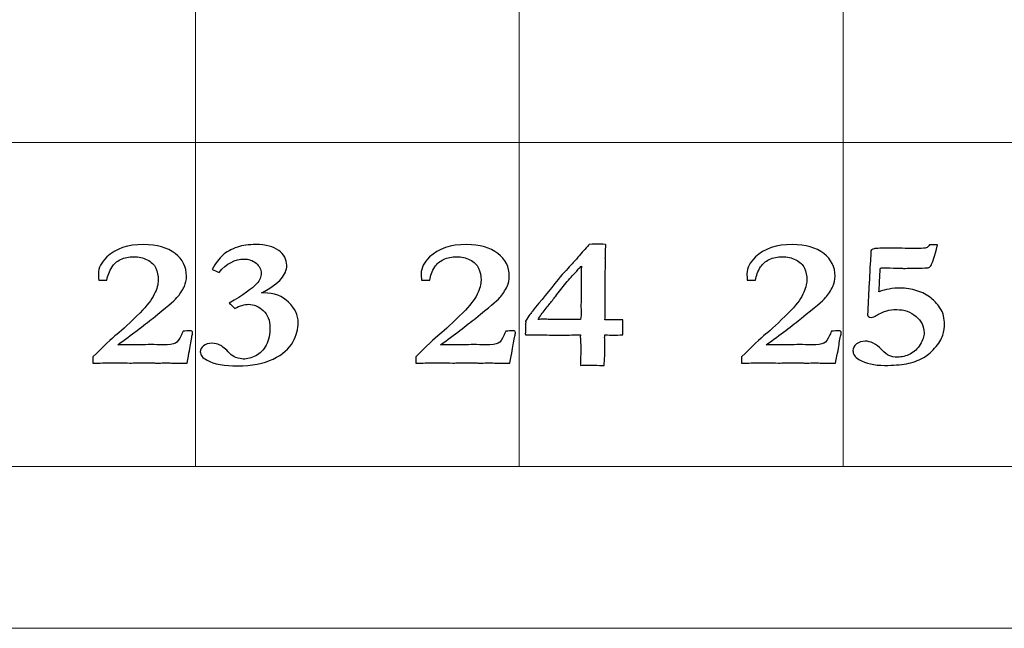
# Model space of a CAD drawing. Units: inches. Extents: x 0 to 60, y 0 to 36.
# Drawn here: x 13.2 to 15, y 0 to 1.1 of the extents above; entities that cross this region are included whole.
import ezdxf

# ---------------------------------------------------------------- set-up
doc = ezdxf.new("R2010")
doc.units = ezdxf.units.IN
doc.header["$MEASUREMENT"] = 0
for name, color, linetype, true_color in [('1', 7, 'CONTINUOUS', 0xffffff), ('30', 7, 'CONTINUOUS', 0xffffff), ('Top$2', 7, 'CONTINUOUS', 0xffffff)]:
    doc.layers.add(name, color=color, linetype=linetype, true_color=true_color)

# ---------------------------------------------------------------- blocks, each defined once
blk = doc.blocks.new('00217NBG')
at = {"layer": '1', "color": 9, "linetype": 'Continuous', "lineweight": 18}
for p, q in [((13.5, 0.3), (13.5, 24)), ((14.1, 0.3), (14.1, 24)), ((14.7, 0.3), (14.7, 24)), ((48, 0.9), (0.4, 0.9))]:
    blk.add_line(p, q, dxfattribs=at)
at = {"layer": '1', "color": 18, "linetype": 'Continuous', "lineweight": 18}
blk.add_line((48, 0.3), (0.4, 0.3), dxfattribs=at)
at = {"layer": '1', "color": 18, "linetype": 'Continuous', "lineweight": 25}
for points, knots in [([(14.2818, 0.5714), (14.2841, 0.5714), (14.2875, 0.5716), (14.292, 0.5718), (14.292, 0.5624), (14.292, 0.5531), (14.292, 0.5437), (14.2844, 0.5433), (14.2785, 0.5431), (14.2742, 0.5432), (14.2701, 0.5431), (14.265, 0.5433), (14.2587, 0.5437), (14.2582, 0.541), (14.2581, 0.5394), (14.2581, 0.5388), (14.2582, 0.5354), (14.2583, 0.5321), (14.2585, 0.5288), (14.2584, 0.5252), (14.2583, 0.5216), (14.2582, 0.5181), (14.2584, 0.5156), (14.2585, 0.5131), (14.2587, 0.5107), (14.2587, 0.5094), (14.2585, 0.506), (14.2581, 0.5006), (14.2577, 0.4976), (14.2575, 0.4931), (14.2574, 0.4871), (14.2514, 0.4871), (14.2454, 0.4872), (14.2394, 0.4873), (14.2357, 0.4873), (14.232, 0.4873), (14.2254, 0.4873), (14.2231, 0.4873), (14.2204, 0.4875), (14.2192, 0.4877), (14.218, 0.4878), (14.2171, 0.4878), (14.2155, 0.4875), (14.2135, 0.4871), (14.2136, 0.4979), (14.2137, 0.5087), (14.2139, 0.5196), (14.2136, 0.5266), (14.2133, 0.5335), (14.213, 0.5405), (14.213, 0.5411), (14.2132, 0.5421), (14.2135, 0.5437), (14.2067, 0.5436), (14.1968, 0.5434), (14.1835, 0.5433), (14.1789, 0.5433), (14.1743, 0.5433), (14.1578, 0.5433), (14.1446, 0.5435), (14.1256, 0.5439), (14.1225, 0.544), (14.119, 0.544), (14.1158, 0.5439), (14.1115, 0.5437), (14.1114, 0.5444), (14.1112, 0.5451), (14.1111, 0.5458), (14.1113, 0.5497), (14.1115, 0.5535), (14.1117, 0.5574), (14.1116, 0.5586), (14.1114, 0.5598), (14.1113, 0.5611), (14.1115, 0.5634), (14.1117, 0.5656), (14.1119, 0.5679), (14.1118, 0.5684), (14.1116, 0.5688), (14.1115, 0.5693), (14.1181, 0.5792), (14.1223, 0.5852), (14.1241, 0.5874), (14.14, 0.607), (14.156, 0.6266), (14.172, 0.6463), (14.1828, 0.659), (14.1913, 0.6687), (14.2039, 0.6819), (14.2084, 0.6869), (14.2148, 0.6952), (14.2183, 0.6991), (14.2255, 0.7063), (14.2283, 0.7094), (14.2296, 0.7112), (14.2378, 0.7115), (14.243, 0.7117), (14.2477, 0.7117), (14.2526, 0.7115), (14.2599, 0.7112), (14.2601, 0.7106), (14.2602, 0.7099), (14.2603, 0.7092), (14.26, 0.7051), (14.2598, 0.7009), (14.2595, 0.6968), (14.2596, 0.6954), (14.2598, 0.6939), (14.2599, 0.6925), (14.2597, 0.6902), (14.2595, 0.6879), (14.2593, 0.6856), (14.2594, 0.6833), (14.2596, 0.681), (14.2597, 0.6787), (14.2596, 0.6732), (14.2594, 0.6677), (14.2593, 0.6621), (14.2592, 0.6598), (14.2592, 0.6574), (14.2591, 0.655), (14.2592, 0.6519), (14.2592, 0.6487), (14.2593, 0.6456), (14.2592, 0.6427), (14.2592, 0.6398), (14.2591, 0.6369), (14.2592, 0.6329), (14.2592, 0.629), (14.2593, 0.625), (14.2592, 0.6212), (14.2592, 0.6174), (14.2591, 0.6136), (14.2592, 0.6092), (14.2592, 0.6048), (14.2593, 0.6004), (14.2591, 0.5909), (14.2589, 0.5814), (14.2587, 0.5718), (14.2636, 0.5718), (14.2696, 0.5717), (14.2769, 0.5714), (14.2786, 0.5714), (14.2802, 0.5714), (14.2818, 0.5714)], [0, 0, 0, 0, 0.010273, 0.010273, 0.010273, 0.039003, 0.039003, 0.039003, 0.057217, 0.057217, 0.057217, 0.073027, 0.073027, 0.073027, 0.078074, 0.078074, 0.078074, 0.088342, 0.088342, 0.088342, 0.099247, 0.099247, 0.099247, 0.106829, 0.106829, 0.106829, 0.117111, 0.117111, 0.117111, 0.130981, 0.130981, 0.130981, 0.149427, 0.149427, 0.149427, 0.160735, 0.160735, 0.169636, 0.169636, 0.176822, 0.176822, 0.176822, 0.181686, 0.181686, 0.181686, 0.215986, 0.215986, 0.215986, 0.238053, 0.238053, 0.238053, 0.24147, 0.24147, 0.24147, 0.273102, 0.273102, 0.273102, 0.287675, 0.287675, 0.325183, 0.325183, 0.336945, 0.336945, 0.355624, 0.355624, 0.355624, 0.357956, 0.357956, 0.357956, 0.370387, 0.370387, 0.370387, 0.374399, 0.374399, 0.374399, 0.381783, 0.381783, 0.381783, 0.383326, 0.383326, 0.383326, 0.40699, 0.40699, 0.40699, 0.488604, 0.488604, 0.488604, 0.530226, 0.530226, 0.571643, 0.571643, 0.635251, 0.635251, 0.730231, 0.730231, 0.730231, 0.751098, 0.751098, 0.778385, 0.778385, 0.778385, 0.781171, 0.781171, 0.781171, 0.798129, 0.798129, 0.798129, 0.804059, 0.804059, 0.804059, 0.813411, 0.813411, 0.813411, 0.822825, 0.822825, 0.822825, 0.845387, 0.845387, 0.845387, 0.855133, 0.855133, 0.855133, 0.867953, 0.867953, 0.867953, 0.879748, 0.879748, 0.879748, 0.895984, 0.895984, 0.895984, 0.911452, 0.911452, 0.911452, 0.929398, 0.929398, 0.929398, 0.968368, 0.968368, 0.968368, 0.993162, 0.993162, 0.993162, 1, 1, 1, 1]), ([(13.491, 0.5281), (13.4901, 0.522), (13.4878, 0.5097), (13.4842, 0.4915), (13.4769, 0.4915), (13.4697, 0.4915), (13.4573, 0.4915), (13.4533, 0.4915), (13.4503, 0.4916), (13.4457, 0.4917), (13.4429, 0.4918), (13.4419, 0.4918), (13.4372, 0.4916), (13.4324, 0.4914), (13.4277, 0.4913), (13.4264, 0.4914), (13.4252, 0.4915), (13.4239, 0.4916), (13.4206, 0.492), (13.4164, 0.4921), (13.4069, 0.4921), (13.3991, 0.492), (13.3879, 0.4916), (13.3826, 0.4915), (13.3794, 0.4915), (13.3783, 0.4915), (13.3712, 0.4916), (13.3642, 0.4917), (13.3572, 0.4918), (13.3459, 0.4917), (13.3346, 0.4916), (13.3233, 0.4915), (13.3188, 0.4915), (13.3143, 0.4915), (13.3098, 0.4915), (13.3098, 0.4953), (13.3098, 0.499), (13.3098, 0.5028), (13.3296, 0.5229), (13.3445, 0.5369), (13.3644, 0.553), (13.3787, 0.5662), (13.3971, 0.5847), (13.41, 0.5974), (13.4188, 0.6088), (13.4284, 0.6289), (13.4308, 0.6375), (13.4308, 0.6532), (13.4293, 0.6606), (13.4233, 0.6738), (13.418, 0.679), (13.4028, 0.6865), (13.3945, 0.6884), (13.3766, 0.6884), (13.3684, 0.6867), (13.3539, 0.6796), (13.3485, 0.675), (13.3452, 0.6696), (13.3401, 0.6616), (13.3369, 0.6534), (13.3358, 0.6448), (13.3307, 0.6448), (13.3256, 0.6448), (13.3205, 0.6448), (13.3201, 0.6496), (13.3199, 0.6535), (13.3199, 0.6676), (13.3251, 0.678), (13.3518, 0.7033), (13.3746, 0.711), (13.4286, 0.711), (13.4479, 0.7055), (13.4761, 0.6833), (13.4832, 0.6693), (13.4832, 0.6458), (13.4818, 0.6395), (13.4792, 0.6335), (13.4754, 0.6255), (13.4708, 0.6185), (13.4601, 0.6067), (13.4453, 0.5941), (13.4037, 0.5608), (13.3819, 0.5443), (13.3557, 0.5252), (13.3634, 0.5251), (13.3712, 0.525), (13.3789, 0.5249), (13.3916, 0.5252), (13.4043, 0.5254), (13.417, 0.5256), (13.4244, 0.5255), (13.4318, 0.5254), (13.4392, 0.5252), (13.4509, 0.5252), (13.4587, 0.5262), (13.4664, 0.5303), (13.4699, 0.535), (13.4731, 0.5425), (13.4738, 0.5443), (13.4751, 0.547), (13.4769, 0.5505), (13.4815, 0.5508), (13.4861, 0.551), (13.4907, 0.5512), (13.4916, 0.551), (13.4925, 0.5508), (13.4934, 0.5505), (13.4941, 0.5497), (13.4945, 0.5488), (13.4945, 0.5462), (13.4941, 0.544), (13.4934, 0.5413), (13.4927, 0.5386), (13.4919, 0.5342), (13.491, 0.5281)], [0, 0, 0, 0, 0.029517, 0.029517, 0.029517, 0.046728, 0.046728, 0.059031, 0.059031, 0.059031, 0.065931, 0.065931, 0.065931, 0.077782, 0.077782, 0.077782, 0.080917, 0.080917, 0.080917, 0.091148, 0.091148, 0.100883, 0.100883, 0.100883, 0.108176, 0.108176, 0.108176, 0.124126, 0.124126, 0.124126, 0.149738, 0.149738, 0.149738, 0.159876, 0.159876, 0.159876, 0.168456, 0.168456, 0.168456, 0.214843, 0.214843, 0.261088, 0.261088, 0.261088, 0.294146, 0.294146, 0.327305, 0.327305, 0.364117, 0.364117, 0.400929, 0.400929, 0.437862, 0.437862, 0.47512, 0.47512, 0.512054, 0.512054, 0.512054, 0.537846, 0.537846, 0.537846, 0.552602, 0.552602, 0.552602, 0.564238, 0.564238, 0.602729, 0.602729, 0.662379, 0.662379, 0.712166, 0.712166, 0.761783, 0.761783, 0.781592, 0.781592, 0.781592, 0.805336, 0.805336, 0.829237, 0.829237, 0.846599, 0.846599, 0.846599, 0.866461, 0.866461, 0.866461, 0.899007, 0.899007, 0.899007, 0.917997, 0.917997, 0.917997, 0.938231, 0.938231, 0.958465, 0.958465, 0.958465, 0.96609, 0.96609, 0.96609, 0.977973, 0.977973, 0.977973, 0.980407, 0.980407, 0.980407, 0.98277, 0.98277, 0.988481, 0.988481, 0.988481, 1, 1, 1, 1]), ([(13.5981, 0.6003), (13.5909, 0.6003), (13.5824, 0.5977), (13.5727, 0.5925), (13.5686, 0.5968), (13.5651, 0.6001), (13.5625, 0.6026), (13.5879, 0.6173), (13.6048, 0.6293), (13.6189, 0.6445), (13.6217, 0.6509), (13.6217, 0.665), (13.6185, 0.6711), (13.6057, 0.6817), (13.5983, 0.6842), (13.5731, 0.6842), (13.5576, 0.676), (13.5437, 0.6593), (13.5393, 0.6612), (13.5349, 0.6631), (13.5305, 0.665), (13.5372, 0.6767), (13.5438, 0.6855), (13.5567, 0.6972), (13.566, 0.7023), (13.5871, 0.7094), (13.5984, 0.711), (13.6302, 0.711), (13.6442, 0.7074), (13.6641, 0.6928), (13.669, 0.6836), (13.669, 0.6638), (13.6656, 0.6555), (13.6519, 0.6395), (13.6398, 0.6308), (13.6223, 0.6213), (13.6238, 0.6213), (13.6253, 0.6213), (13.6454, 0.6213), (13.6607, 0.6156), (13.6843, 0.5926), (13.6902, 0.58), (13.6902, 0.5549), (13.6869, 0.5429), (13.6737, 0.5179), (13.6614, 0.5074), (13.626, 0.4904), (13.6042, 0.4861), (13.5534, 0.4861), (13.5343, 0.4896), (13.5129, 0.5011), (13.5087, 0.5063), (13.5087, 0.5166), (13.5107, 0.5203), (13.5148, 0.5234), (13.5188, 0.5266), (13.524, 0.5281), (13.5356, 0.5281), (13.5405, 0.527), (13.5449, 0.5247), (13.5494, 0.5225), (13.5555, 0.5175), (13.5632, 0.5097), (13.567, 0.5057), (13.5708, 0.5031), (13.5745, 0.502), (13.5808, 0.4999), (13.5855, 0.4988), (13.5959, 0.4988), (13.6036, 0.5008), (13.6196, 0.5089), (13.626, 0.5155), (13.6355, 0.5341), (13.6379, 0.545), (13.6379, 0.5707), (13.6337, 0.5811), (13.6171, 0.5964), (13.608, 0.6003), (13.5981, 0.6003)], [0, 0, 0, 0, 0.018508, 0.018508, 0.018508, 0.028411, 0.028411, 0.028411, 0.071621, 0.071621, 0.099648, 0.099648, 0.128695, 0.128695, 0.157955, 0.157955, 0.219006, 0.219006, 0.219006, 0.232989, 0.232989, 0.232989, 0.265184, 0.265184, 0.297012, 0.297012, 0.321179, 0.321179, 0.353918, 0.353918, 0.386391, 0.386391, 0.412037, 0.412037, 0.437683, 0.437683, 0.437683, 0.441623, 0.441623, 0.491856, 0.491856, 0.542089, 0.542089, 0.584451, 0.584451, 0.626924, 0.626924, 0.669244, 0.669244, 0.710149, 0.710149, 0.736106, 0.736106, 0.754221, 0.754221, 0.754221, 0.769144, 0.769144, 0.781828, 0.781828, 0.781828, 0.803291, 0.803291, 0.803291, 0.815781, 0.815781, 0.815781, 0.828792, 0.828792, 0.8622, 0.8622, 0.895607, 0.895607, 0.928724, 0.928724, 0.964362, 0.964362, 1, 1, 1, 1]), ([(14.0892, 0.5281), (14.0883, 0.522), (14.086, 0.5097), (14.0824, 0.4915), (14.0751, 0.4915), (14.0679, 0.4915), (14.0555, 0.4915), (14.0514, 0.4915), (14.0485, 0.4916), (14.0439, 0.4917), (14.0411, 0.4918), (14.0401, 0.4918), (14.0354, 0.4916), (14.0306, 0.4914), (14.0259, 0.4913), (14.0246, 0.4914), (14.0233, 0.4915), (14.0221, 0.4916), (14.0188, 0.492), (14.0146, 0.4921), (14.0051, 0.4921), (13.9973, 0.492), (13.9861, 0.4916), (13.9808, 0.4915), (13.9776, 0.4915), (13.9765, 0.4915), (13.9694, 0.4916), (13.9624, 0.4917), (13.9554, 0.4918), (13.9441, 0.4917), (13.9328, 0.4916), (13.9215, 0.4915), (13.917, 0.4915), (13.9125, 0.4915), (13.908, 0.4915), (13.908, 0.4953), (13.908, 0.499), (13.908, 0.5028), (13.9278, 0.5229), (13.9427, 0.5369), (13.9626, 0.553), (13.9769, 0.5662), (13.9953, 0.5847), (14.0082, 0.5974), (14.017, 0.6088), (14.0266, 0.6289), (14.029, 0.6375), (14.029, 0.6532), (14.0275, 0.6606), (14.0215, 0.6738), (14.0162, 0.679), (14.0009, 0.6865), (13.9927, 0.6884), (13.9748, 0.6884), (13.9666, 0.6867), (13.9521, 0.6796), (13.9467, 0.675), (13.9434, 0.6696), (13.9383, 0.6616), (13.9351, 0.6534), (13.934, 0.6448), (13.9289, 0.6448), (13.9238, 0.6448), (13.9187, 0.6448), (13.9183, 0.6496), (13.9181, 0.6535), (13.9181, 0.6676), (13.9233, 0.678), (13.95, 0.7033), (13.9728, 0.711), (14.0268, 0.711), (14.0461, 0.7055), (14.0743, 0.6833), (14.0814, 0.6693), (14.0814, 0.6458), (14.08, 0.6395), (14.0774, 0.6335), (14.0736, 0.6255), (14.069, 0.6185), (14.0583, 0.6067), (14.0435, 0.5941), (14.0019, 0.5608), (13.9801, 0.5443), (13.9539, 0.5252), (13.9616, 0.5251), (13.9694, 0.525), (13.9771, 0.5249), (13.9898, 0.5252), (14.0025, 0.5254), (14.0152, 0.5256), (14.0226, 0.5255), (14.03, 0.5254), (14.0374, 0.5252), (14.0491, 0.5252), (14.0569, 0.5262), (14.0646, 0.5303), (14.0681, 0.535), (14.0713, 0.5425), (14.072, 0.5443), (14.0733, 0.547), (14.0751, 0.5505), (14.0797, 0.5508), (14.0843, 0.551), (14.0889, 0.5512), (14.0898, 0.551), (14.0907, 0.5508), (14.0916, 0.5505), (14.0923, 0.5497), (14.0927, 0.5488), (14.0927, 0.5462), (14.0923, 0.544), (14.0916, 0.5413), (14.0909, 0.5386), (14.0901, 0.5342), (14.0892, 0.5281)], [0, 0, 0, 0, 0.029517, 0.029517, 0.029517, 0.046728, 0.046728, 0.059031, 0.059031, 0.059031, 0.065931, 0.065931, 0.065931, 0.077782, 0.077782, 0.077782, 0.080917, 0.080917, 0.080917, 0.091148, 0.091148, 0.100883, 0.100883, 0.100883, 0.108176, 0.108176, 0.108176, 0.124126, 0.124126, 0.124126, 0.149738, 0.149738, 0.149738, 0.159876, 0.159876, 0.159876, 0.168456, 0.168456, 0.168456, 0.214843, 0.214843, 0.261088, 0.261088, 0.261088, 0.294146, 0.294146, 0.327305, 0.327305, 0.364117, 0.364117, 0.400929, 0.400929, 0.437862, 0.437862, 0.47512, 0.47512, 0.512054, 0.512054, 0.512054, 0.537846, 0.537846, 0.537846, 0.552602, 0.552602, 0.552602, 0.564238, 0.564238, 0.602729, 0.602729, 0.662379, 0.662379, 0.712166, 0.712166, 0.761783, 0.761783, 0.781592, 0.781592, 0.781592, 0.805336, 0.805336, 0.829237, 0.829237, 0.846599, 0.846599, 0.846599, 0.866461, 0.866461, 0.866461, 0.899007, 0.899007, 0.899007, 0.917997, 0.917997, 0.917997, 0.938231, 0.938231, 0.958465, 0.958465, 0.958465, 0.96609, 0.96609, 0.96609, 0.977973, 0.977973, 0.977973, 0.980407, 0.980407, 0.980407, 0.98277, 0.98277, 0.988481, 0.988481, 0.988481, 1, 1, 1, 1]), ([(14.6929, 0.5281), (14.692, 0.522), (14.6898, 0.5097), (14.6861, 0.4915), (14.6789, 0.4915), (14.6716, 0.4915), (14.6592, 0.4915), (14.6552, 0.4915), (14.6522, 0.4916), (14.6477, 0.4917), (14.6449, 0.4918), (14.6439, 0.4918), (14.6391, 0.4916), (14.6344, 0.4914), (14.6296, 0.4913), (14.6284, 0.4914), (14.6271, 0.4915), (14.6259, 0.4916), (14.6226, 0.492), (14.6184, 0.4921), (14.6089, 0.4921), (14.6011, 0.492), (14.5899, 0.4916), (14.5846, 0.4915), (14.5813, 0.4915), (14.5802, 0.4915), (14.5732, 0.4916), (14.5662, 0.4917), (14.5591, 0.4918), (14.5478, 0.4917), (14.5365, 0.4916), (14.5252, 0.4915), (14.5207, 0.4915), (14.5163, 0.4915), (14.5118, 0.4915), (14.5118, 0.4953), (14.5118, 0.499), (14.5118, 0.5028), (14.5316, 0.5229), (14.5465, 0.5369), (14.5664, 0.553), (14.5806, 0.5662), (14.5991, 0.5847), (14.612, 0.5974), (14.6208, 0.6088), (14.6303, 0.6289), (14.6328, 0.6375), (14.6328, 0.6532), (14.6313, 0.6606), (14.6253, 0.6738), (14.62, 0.679), (14.6047, 0.6865), (14.5965, 0.6884), (14.5785, 0.6884), (14.5704, 0.6867), (14.5558, 0.6796), (14.5505, 0.675), (14.5472, 0.6696), (14.542, 0.6616), (14.5389, 0.6534), (14.5378, 0.6448), (14.5327, 0.6448), (14.5276, 0.6448), (14.5225, 0.6448), (14.5221, 0.6496), (14.5218, 0.6535), (14.5218, 0.6676), (14.5271, 0.678), (14.5537, 0.7033), (14.5766, 0.711), (14.6306, 0.711), (14.6499, 0.7055), (14.6781, 0.6833), (14.6851, 0.6693), (14.6851, 0.6458), (14.6838, 0.6395), (14.6811, 0.6335), (14.6774, 0.6255), (14.6728, 0.6185), (14.6621, 0.6067), (14.6473, 0.5941), (14.6057, 0.5608), (14.5839, 0.5443), (14.5576, 0.5252), (14.5654, 0.5251), (14.5731, 0.525), (14.5809, 0.5249), (14.5936, 0.5252), (14.6063, 0.5254), (14.6189, 0.5256), (14.6264, 0.5255), (14.6338, 0.5254), (14.6412, 0.5252), (14.6529, 0.5252), (14.6606, 0.5262), (14.6683, 0.5303), (14.6719, 0.535), (14.6751, 0.5425), (14.6758, 0.5443), (14.677, 0.547), (14.6788, 0.5505), (14.6834, 0.5508), (14.6881, 0.551), (14.6927, 0.5512), (14.6936, 0.551), (14.6945, 0.5508), (14.6954, 0.5505), (14.696, 0.5497), (14.6964, 0.5488), (14.6964, 0.5462), (14.696, 0.544), (14.6954, 0.5413), (14.6947, 0.5386), (14.6938, 0.5342), (14.6929, 0.5281)], [0, 0, 0, 0, 0.029517, 0.029517, 0.029517, 0.046728, 0.046728, 0.059031, 0.059031, 0.059031, 0.065931, 0.065931, 0.065931, 0.077782, 0.077782, 0.077782, 0.080917, 0.080917, 0.080917, 0.091148, 0.091148, 0.100883, 0.100883, 0.100883, 0.108176, 0.108176, 0.108176, 0.124126, 0.124126, 0.124126, 0.149738, 0.149738, 0.149738, 0.159876, 0.159876, 0.159876, 0.168456, 0.168456, 0.168456, 0.214843, 0.214843, 0.261088, 0.261088, 0.261088, 0.294146, 0.294146, 0.327305, 0.327305, 0.364117, 0.364117, 0.400929, 0.400929, 0.437862, 0.437862, 0.47512, 0.47512, 0.512054, 0.512054, 0.512054, 0.537846, 0.537846, 0.537846, 0.552602, 0.552602, 0.552602, 0.564238, 0.564238, 0.602729, 0.602729, 0.662379, 0.662379, 0.712166, 0.712166, 0.761783, 0.761783, 0.781592, 0.781592, 0.781592, 0.805336, 0.805336, 0.829237, 0.829237, 0.846599, 0.846599, 0.846599, 0.866461, 0.866461, 0.866461, 0.899007, 0.899007, 0.899007, 0.917997, 0.917997, 0.917997, 0.938231, 0.938231, 0.958465, 0.958465, 0.958465, 0.96609, 0.96609, 0.96609, 0.977973, 0.977973, 0.977973, 0.980407, 0.980407, 0.980407, 0.98277, 0.98277, 0.988481, 0.988481, 0.988481, 1, 1, 1, 1]), ([(14.8542, 0.7049), (14.8563, 0.7058), (14.8582, 0.7077), (14.8599, 0.7105), (14.8625, 0.7106), (14.8651, 0.7107), (14.8676, 0.7107), (14.8687, 0.7107), (14.8712, 0.7107), (14.8752, 0.7105), (14.8694, 0.6881), (14.865, 0.6751), (14.8625, 0.6716), (14.8607, 0.6693), (14.8591, 0.6681), (14.8574, 0.6679), (14.8406, 0.6673), (14.8318, 0.667), (14.8289, 0.667), (14.8271, 0.667), (14.8252, 0.667), (14.8207, 0.667), (14.8162, 0.6669), (14.8117, 0.6669), (14.8095, 0.6669), (14.8062, 0.667), (14.8017, 0.6672), (14.79, 0.6675), (14.7815, 0.6677), (14.7746, 0.6677), (14.7723, 0.6677), (14.7693, 0.6675), (14.7687, 0.6644), (14.7684, 0.6621), (14.7684, 0.6608), (14.7681, 0.6536), (14.7677, 0.6463), (14.7671, 0.6338), (14.7668, 0.6286), (14.7665, 0.6234), (14.7726, 0.6257), (14.7789, 0.6274), (14.7921, 0.6298), (14.799, 0.6304), (14.8166, 0.6304), (14.8268, 0.6288), (14.8467, 0.6222), (14.8555, 0.6177), (14.8631, 0.6118), (14.8687, 0.6073), (14.8741, 0.6014), (14.8794, 0.5939), (14.8832, 0.5885), (14.8852, 0.5845), (14.8857, 0.5819), (14.8873, 0.572), (14.8882, 0.5668), (14.8882, 0.5577), (14.887, 0.5498), (14.8847, 0.5428), (14.8824, 0.5357), (14.8774, 0.5277), (14.8617, 0.5104), (14.8547, 0.5043), (14.8484, 0.501), (14.8389, 0.4959), (14.8286, 0.4922), (14.8064, 0.4882), (14.7928, 0.4871), (14.758, 0.4871), (14.7422, 0.4907), (14.7219, 0.5023), (14.7182, 0.5078), (14.7182, 0.5191), (14.7204, 0.5233), (14.7292, 0.5302), (14.7346, 0.532), (14.7509, 0.532), (14.761, 0.5269), (14.7712, 0.5167), (14.7771, 0.5105), (14.7817, 0.5068), (14.7847, 0.5055), (14.7895, 0.5034), (14.7949, 0.5023), (14.8088, 0.5023), (14.8166, 0.5042), (14.8318, 0.512), (14.838, 0.5178), (14.8428, 0.5257), (14.8477, 0.5335), (14.8501, 0.5409), (14.8501, 0.5594), (14.8451, 0.5695), (14.8251, 0.5864), (14.8132, 0.5905), (14.7923, 0.5905), (14.7861, 0.5898), (14.7781, 0.5878), (14.7732, 0.5856), (14.7629, 0.5801), (14.7599, 0.5785), (14.757, 0.577), (14.7552, 0.5764), (14.7537, 0.5761), (14.75, 0.5761), (14.7482, 0.5766), (14.7469, 0.5775), (14.7459, 0.5783), (14.7454, 0.5793), (14.7454, 0.5807), (14.7462, 0.5983), (14.7471, 0.616), (14.7479, 0.6337), (14.7479, 0.636), (14.7481, 0.6381), (14.7483, 0.6399), (14.7486, 0.6417), (14.7489, 0.6463), (14.7491, 0.6539), (14.7493, 0.6614), (14.7495, 0.6668), (14.7498, 0.6701), (14.7502, 0.6748), (14.7505, 0.6788), (14.7507, 0.6819), (14.7507, 0.6842), (14.7508, 0.6863), (14.7511, 0.6884), (14.7512, 0.6899), (14.7513, 0.691), (14.7513, 0.6916), (14.7512, 0.6937), (14.7511, 0.6957), (14.7511, 0.6978), (14.7511, 0.7004), (14.7533, 0.7023), (14.7602, 0.7039), (14.7713, 0.7042), (14.7913, 0.7042), (14.8073, 0.704), (14.8233, 0.7039), (14.8394, 0.7037), (14.8471, 0.7037), (14.852, 0.7041), (14.8542, 0.7049)], [0, 0, 0, 0, 0.003344, 0.003344, 0.003344, 0.006477, 0.006477, 0.006477, 0.009546, 0.009546, 0.009546, 0.026279, 0.026279, 0.026279, 0.028882, 0.028882, 0.028882, 0.039721, 0.039721, 0.061398, 0.061398, 0.061398, 0.069384, 0.069384, 0.069384, 0.075364, 0.075364, 0.075364, 0.090542, 0.090542, 0.095007, 0.095007, 0.095007, 0.099054, 0.099054, 0.099054, 0.112073, 0.112073, 0.121457, 0.121457, 0.121457, 0.133246, 0.133246, 0.144881, 0.144881, 0.162205, 0.162205, 0.179497, 0.179497, 0.179497, 0.193803, 0.193803, 0.193803, 0.201854, 0.201854, 0.201854, 0.211139, 0.211139, 0.370153, 0.370153, 0.370153, 0.397576, 0.397576, 0.424984, 0.424984, 0.424984, 0.456778, 0.456778, 0.488822, 0.488822, 0.52652, 0.52652, 0.548881, 0.548881, 0.565066, 0.565066, 0.581251, 0.581251, 0.606121, 0.606121, 0.606121, 0.622621, 0.622621, 0.622621, 0.638128, 0.638128, 0.658468, 0.658468, 0.678741, 0.678741, 0.678741, 0.700471, 0.700471, 0.737552, 0.737552, 0.774804, 0.774804, 0.794065, 0.794065, 0.803858, 0.803858, 0.807848, 0.807848, 0.807848, 0.812418, 0.812418, 0.81836, 0.81836, 0.81836, 0.821748, 0.821748, 0.821748, 0.870777, 0.870777, 0.870777, 0.87653, 0.87653, 0.87653, 0.889423, 0.889423, 0.889423, 0.904393, 0.904393, 0.904393, 0.915376, 0.915376, 0.915376, 0.92142, 0.92142, 0.92142, 0.924385, 0.924385, 0.924385, 0.930069, 0.930069, 0.930069, 0.938719, 0.938719, 0.943417, 0.943417, 0.943417, 0.986644, 0.986644, 0.986644, 1, 1, 1, 1]), ([(14.2015, 0.5722), (14.2055, 0.5721), (14.2095, 0.5721), (14.2135, 0.5721), (14.2143, 0.5777), (14.2147, 0.5819), (14.2147, 0.5858), (14.2146, 0.5879), (14.2144, 0.591), (14.2142, 0.594), (14.2141, 0.596), (14.2141, 0.5969), (14.2143, 0.6013), (14.2145, 0.6056), (14.2147, 0.6099), (14.2146, 0.6137), (14.2144, 0.6174), (14.2143, 0.6212), (14.2145, 0.6308), (14.2147, 0.6404), (14.2149, 0.6501), (14.2148, 0.6545), (14.2148, 0.6589), (14.2147, 0.6633), (14.2147, 0.6645), (14.2148, 0.6671), (14.2151, 0.6712), (14.214, 0.6699), (14.2121, 0.6679), (14.2092, 0.6652), (14.2073, 0.6626), (14.2057, 0.6607), (14.2044, 0.6595), (14.199, 0.6541), (14.1929, 0.6475), (14.1862, 0.6395), (14.18, 0.6315), (14.1737, 0.6235), (14.1674, 0.6154), (14.1656, 0.6132), (14.1635, 0.6106), (14.1613, 0.6076), (14.1576, 0.6027), (14.153, 0.597), (14.1426, 0.5843), (14.1382, 0.5782), (14.1347, 0.5721), (14.1389, 0.5724), (14.1418, 0.5726), (14.1433, 0.5726), (14.1466, 0.5726), (14.15, 0.5725), (14.1533, 0.5724), (14.16, 0.5724), (14.1667, 0.5724), (14.1734, 0.5724), (14.1828, 0.5723), (14.1922, 0.5722), (14.2015, 0.5722)], [0, 0, 0, 0, 0.040811, 0.040811, 0.040811, 0.083995, 0.083995, 0.101269, 0.101269, 0.101269, 0.120879, 0.120879, 0.120879, 0.163593, 0.163593, 0.163593, 0.200518, 0.200518, 0.200518, 0.295554, 0.295554, 0.295554, 0.339045, 0.339045, 0.339045, 0.364845, 0.364845, 0.364845, 0.392519, 0.392519, 0.392519, 0.416857, 0.416857, 0.416857, 0.505607, 0.505607, 0.505607, 0.606056, 0.606056, 0.606056, 0.638582, 0.638582, 0.638582, 0.709571, 0.709571, 0.781412, 0.781412, 0.781412, 0.809454, 0.809454, 0.809454, 0.842328, 0.842328, 0.842328, 0.908065, 0.908065, 0.908065, 1, 1, 1, 1])]:
    blk.add_open_spline(points, degree=3, knots=knots, dxfattribs=at)
at = {"layer": '30', "color": 9, "linetype": 'Continuous', "lineweight": 18}
for p, q in [((59.7, 0.3), (0.3, 0.3)), ((0, 0), (60, 0))]:
    blk.add_line(p, q, dxfattribs=at)

msp = doc.modelspace()

# ---------------------------------------------------------------- linework, layer by layer
at = {"layer": 'Top$2', "color": 9, "linetype": 'Continuous', "lineweight": 18}
for p, q in [((13.5, 0.3), (13.5, 24)), ((14.1, 0.3), (14.1, 24)), ((14.7, 0.3), (14.7, 24)), ((48, 0.9), (0.4, 0.9))]:
    msp.add_line(p, q, dxfattribs=at)
at = {"layer": 'Top$2', "color": 18, "linetype": 'Continuous', "lineweight": 18}
msp.add_line((48, 0.3), (0.4, 0.3), dxfattribs=at)
at = {"layer": 'Top$2', "color": 18, "linetype": 'Continuous', "lineweight": 25}
for points, knots in [([(14.2818, 0.5714), (14.2841, 0.5714), (14.2875, 0.5716), (14.292, 0.5718), (14.292, 0.5624), (14.292, 0.5531), (14.292, 0.5437), (14.2844, 0.5433), (14.2785, 0.5431), (14.2742, 0.5432), (14.2701, 0.5431), (14.265, 0.5433), (14.2587, 0.5437), (14.2582, 0.541), (14.2581, 0.5394), (14.2581, 0.5388), (14.2582, 0.5354), (14.2583, 0.5321), (14.2585, 0.5288), (14.2584, 0.5252), (14.2583, 0.5216), (14.2582, 0.5181), (14.2584, 0.5156), (14.2585, 0.5131), (14.2587, 0.5107), (14.2587, 0.5094), (14.2585, 0.506), (14.2581, 0.5006), (14.2577, 0.4976), (14.2575, 0.4931), (14.2574, 0.4871), (14.2514, 0.4871), (14.2454, 0.4872), (14.2394, 0.4873), (14.2357, 0.4873), (14.232, 0.4873), (14.2254, 0.4873), (14.2231, 0.4873), (14.2204, 0.4875), (14.2192, 0.4877), (14.218, 0.4878), (14.2171, 0.4878), (14.2155, 0.4875), (14.2135, 0.4871), (14.2136, 0.4979), (14.2137, 0.5087), (14.2139, 0.5196), (14.2136, 0.5266), (14.2133, 0.5335), (14.213, 0.5405), (14.213, 0.5411), (14.2132, 0.5421), (14.2135, 0.5437), (14.2067, 0.5436), (14.1968, 0.5434), (14.1835, 0.5433), (14.1789, 0.5433), (14.1743, 0.5433), (14.1578, 0.5433), (14.1446, 0.5435), (14.1256, 0.5439), (14.1225, 0.544), (14.119, 0.544), (14.1158, 0.5439), (14.1115, 0.5437), (14.1114, 0.5444), (14.1112, 0.5451), (14.1111, 0.5458), (14.1113, 0.5497), (14.1115, 0.5535), (14.1117, 0.5574), (14.1116, 0.5586), (14.1114, 0.5598), (14.1113, 0.5611), (14.1115, 0.5634), (14.1117, 0.5656), (14.1119, 0.5679), (14.1118, 0.5684), (14.1116, 0.5688), (14.1115, 0.5693), (14.1181, 0.5792), (14.1223, 0.5852), (14.1241, 0.5874), (14.14, 0.607), (14.156, 0.6266), (14.172, 0.6463), (14.1828, 0.659), (14.1913, 0.6687), (14.2039, 0.6819), (14.2084, 0.6869), (14.2148, 0.6952), (14.2183, 0.6991), (14.2255, 0.7063), (14.2283, 0.7094), (14.2296, 0.7112), (14.2378, 0.7115), (14.243, 0.7117), (14.2477, 0.7117), (14.2526, 0.7115), (14.2599, 0.7112), (14.2601, 0.7106), (14.2602, 0.7099), (14.2603, 0.7092), (14.26, 0.7051), (14.2598, 0.7009), (14.2595, 0.6968), (14.2596, 0.6954), (14.2598, 0.6939), (14.2599, 0.6925), (14.2597, 0.6902), (14.2595, 0.6879), (14.2593, 0.6856), (14.2594, 0.6833), (14.2596, 0.681), (14.2597, 0.6787), (14.2596, 0.6732), (14.2594, 0.6677), (14.2593, 0.6621), (14.2592, 0.6598), (14.2592, 0.6574), (14.2591, 0.655), (14.2592, 0.6519), (14.2592, 0.6487), (14.2593, 0.6456), (14.2592, 0.6427), (14.2592, 0.6398), (14.2591, 0.6369), (14.2592, 0.6329), (14.2592, 0.629), (14.2593, 0.625), (14.2592, 0.6212), (14.2592, 0.6174), (14.2591, 0.6136), (14.2592, 0.6092), (14.2592, 0.6048), (14.2593, 0.6004), (14.2591, 0.5909), (14.2589, 0.5814), (14.2587, 0.5718), (14.2636, 0.5718), (14.2696, 0.5717), (14.2769, 0.5714), (14.2786, 0.5714), (14.2802, 0.5714), (14.2818, 0.5714)], [0, 0, 0, 0, 0.010273, 0.010273, 0.010273, 0.039003, 0.039003, 0.039003, 0.057217, 0.057217, 0.057217, 0.073027, 0.073027, 0.073027, 0.078074, 0.078074, 0.078074, 0.088342, 0.088342, 0.088342, 0.099247, 0.099247, 0.099247, 0.106829, 0.106829, 0.106829, 0.117111, 0.117111, 0.117111, 0.130981, 0.130981, 0.130981, 0.149427, 0.149427, 0.149427, 0.160735, 0.160735, 0.169636, 0.169636, 0.176822, 0.176822, 0.176822, 0.181686, 0.181686, 0.181686, 0.215986, 0.215986, 0.215986, 0.238053, 0.238053, 0.238053, 0.24147, 0.24147, 0.24147, 0.273102, 0.273102, 0.273102, 0.287675, 0.287675, 0.325183, 0.325183, 0.336945, 0.336945, 0.355624, 0.355624, 0.355624, 0.357956, 0.357956, 0.357956, 0.370387, 0.370387, 0.370387, 0.374399, 0.374399, 0.374399, 0.381783, 0.381783, 0.381783, 0.383326, 0.383326, 0.383326, 0.40699, 0.40699, 0.40699, 0.488604, 0.488604, 0.488604, 0.530226, 0.530226, 0.571643, 0.571643, 0.635251, 0.635251, 0.730231, 0.730231, 0.730231, 0.751098, 0.751098, 0.778385, 0.778385, 0.778385, 0.781171, 0.781171, 0.781171, 0.798129, 0.798129, 0.798129, 0.804059, 0.804059, 0.804059, 0.813411, 0.813411, 0.813411, 0.822825, 0.822825, 0.822825, 0.845387, 0.845387, 0.845387, 0.855133, 0.855133, 0.855133, 0.867953, 0.867953, 0.867953, 0.879748, 0.879748, 0.879748, 0.895984, 0.895984, 0.895984, 0.911452, 0.911452, 0.911452, 0.929398, 0.929398, 0.929398, 0.968368, 0.968368, 0.968368, 0.993162, 0.993162, 0.993162, 1, 1, 1, 1]), ([(13.491, 0.5281), (13.4901, 0.522), (13.4878, 0.5097), (13.4842, 0.4915), (13.4769, 0.4915), (13.4697, 0.4915), (13.4573, 0.4915), (13.4533, 0.4915), (13.4503, 0.4916), (13.4457, 0.4917), (13.4429, 0.4918), (13.4419, 0.4918), (13.4372, 0.4916), (13.4324, 0.4914), (13.4277, 0.4913), (13.4264, 0.4914), (13.4252, 0.4915), (13.4239, 0.4916), (13.4206, 0.492), (13.4164, 0.4921), (13.4069, 0.4921), (13.3991, 0.492), (13.3879, 0.4916), (13.3826, 0.4915), (13.3794, 0.4915), (13.3783, 0.4915), (13.3712, 0.4916), (13.3642, 0.4917), (13.3572, 0.4918), (13.3459, 0.4917), (13.3346, 0.4916), (13.3233, 0.4915), (13.3188, 0.4915), (13.3143, 0.4915), (13.3098, 0.4915), (13.3098, 0.4953), (13.3098, 0.499), (13.3098, 0.5028), (13.3296, 0.5229), (13.3445, 0.5369), (13.3644, 0.553), (13.3787, 0.5662), (13.3971, 0.5847), (13.41, 0.5974), (13.4188, 0.6088), (13.4284, 0.6289), (13.4308, 0.6375), (13.4308, 0.6532), (13.4293, 0.6606), (13.4233, 0.6738), (13.418, 0.679), (13.4028, 0.6865), (13.3945, 0.6884), (13.3766, 0.6884), (13.3684, 0.6867), (13.3539, 0.6796), (13.3485, 0.675), (13.3452, 0.6696), (13.3401, 0.6616), (13.3369, 0.6534), (13.3358, 0.6448), (13.3307, 0.6448), (13.3256, 0.6448), (13.3205, 0.6448), (13.3201, 0.6496), (13.3199, 0.6535), (13.3199, 0.6676), (13.3251, 0.678), (13.3518, 0.7033), (13.3746, 0.711), (13.4286, 0.711), (13.4479, 0.7055), (13.4761, 0.6833), (13.4832, 0.6693), (13.4832, 0.6458), (13.4818, 0.6395), (13.4792, 0.6335), (13.4754, 0.6255), (13.4708, 0.6185), (13.4601, 0.6067), (13.4453, 0.5941), (13.4037, 0.5608), (13.3819, 0.5443), (13.3557, 0.5252), (13.3634, 0.5251), (13.3712, 0.525), (13.3789, 0.5249), (13.3916, 0.5252), (13.4043, 0.5254), (13.417, 0.5256), (13.4244, 0.5255), (13.4318, 0.5254), (13.4392, 0.5252), (13.4509, 0.5252), (13.4587, 0.5262), (13.4664, 0.5303), (13.4699, 0.535), (13.4731, 0.5425), (13.4738, 0.5443), (13.4751, 0.547), (13.4769, 0.5505), (13.4815, 0.5508), (13.4861, 0.551), (13.4907, 0.5512), (13.4916, 0.551), (13.4925, 0.5508), (13.4934, 0.5505), (13.4941, 0.5497), (13.4945, 0.5488), (13.4945, 0.5462), (13.4941, 0.544), (13.4934, 0.5413), (13.4927, 0.5386), (13.4919, 0.5342), (13.491, 0.5281)], [0, 0, 0, 0, 0.029517, 0.029517, 0.029517, 0.046728, 0.046728, 0.059031, 0.059031, 0.059031, 0.065931, 0.065931, 0.065931, 0.077782, 0.077782, 0.077782, 0.080917, 0.080917, 0.080917, 0.091148, 0.091148, 0.100883, 0.100883, 0.100883, 0.108176, 0.108176, 0.108176, 0.124126, 0.124126, 0.124126, 0.149738, 0.149738, 0.149738, 0.159876, 0.159876, 0.159876, 0.168456, 0.168456, 0.168456, 0.214843, 0.214843, 0.261088, 0.261088, 0.261088, 0.294146, 0.294146, 0.327305, 0.327305, 0.364117, 0.364117, 0.400929, 0.400929, 0.437862, 0.437862, 0.47512, 0.47512, 0.512054, 0.512054, 0.512054, 0.537846, 0.537846, 0.537846, 0.552602, 0.552602, 0.552602, 0.564238, 0.564238, 0.602729, 0.602729, 0.662379, 0.662379, 0.712166, 0.712166, 0.761783, 0.761783, 0.781592, 0.781592, 0.781592, 0.805336, 0.805336, 0.829237, 0.829237, 0.846599, 0.846599, 0.846599, 0.866461, 0.866461, 0.866461, 0.899007, 0.899007, 0.899007, 0.917997, 0.917997, 0.917997, 0.938231, 0.938231, 0.958465, 0.958465, 0.958465, 0.96609, 0.96609, 0.96609, 0.977973, 0.977973, 0.977973, 0.980407, 0.980407, 0.980407, 0.98277, 0.98277, 0.988481, 0.988481, 0.988481, 1, 1, 1, 1]), ([(13.5981, 0.6003), (13.5909, 0.6003), (13.5824, 0.5977), (13.5727, 0.5925), (13.5686, 0.5968), (13.5651, 0.6001), (13.5625, 0.6026), (13.5879, 0.6173), (13.6048, 0.6293), (13.6189, 0.6445), (13.6217, 0.6509), (13.6217, 0.665), (13.6185, 0.6711), (13.6057, 0.6817), (13.5983, 0.6842), (13.5731, 0.6842), (13.5576, 0.676), (13.5437, 0.6593), (13.5393, 0.6612), (13.5349, 0.6631), (13.5305, 0.665), (13.5372, 0.6767), (13.5438, 0.6855), (13.5567, 0.6972), (13.566, 0.7023), (13.5871, 0.7094), (13.5984, 0.711), (13.6302, 0.711), (13.6442, 0.7074), (13.6641, 0.6928), (13.669, 0.6836), (13.669, 0.6638), (13.6656, 0.6555), (13.6519, 0.6395), (13.6398, 0.6308), (13.6223, 0.6213), (13.6238, 0.6213), (13.6253, 0.6213), (13.6454, 0.6213), (13.6607, 0.6156), (13.6843, 0.5926), (13.6902, 0.58), (13.6902, 0.5549), (13.6869, 0.5429), (13.6737, 0.5179), (13.6614, 0.5074), (13.626, 0.4904), (13.6042, 0.4861), (13.5534, 0.4861), (13.5343, 0.4896), (13.5129, 0.5011), (13.5087, 0.5063), (13.5087, 0.5166), (13.5107, 0.5203), (13.5148, 0.5234), (13.5188, 0.5266), (13.524, 0.5281), (13.5356, 0.5281), (13.5405, 0.527), (13.5449, 0.5247), (13.5494, 0.5225), (13.5555, 0.5175), (13.5632, 0.5097), (13.567, 0.5057), (13.5708, 0.5031), (13.5745, 0.502), (13.5808, 0.4999), (13.5855, 0.4988), (13.5959, 0.4988), (13.6036, 0.5008), (13.6196, 0.5089), (13.626, 0.5155), (13.6355, 0.5341), (13.6379, 0.545), (13.6379, 0.5707), (13.6337, 0.5811), (13.6171, 0.5964), (13.608, 0.6003), (13.5981, 0.6003)], [0, 0, 0, 0, 0.018508, 0.018508, 0.018508, 0.028411, 0.028411, 0.028411, 0.071621, 0.071621, 0.099648, 0.099648, 0.128695, 0.128695, 0.157955, 0.157955, 0.219006, 0.219006, 0.219006, 0.232989, 0.232989, 0.232989, 0.265184, 0.265184, 0.297012, 0.297012, 0.321179, 0.321179, 0.353918, 0.353918, 0.386391, 0.386391, 0.412037, 0.412037, 0.437683, 0.437683, 0.437683, 0.441623, 0.441623, 0.491856, 0.491856, 0.542089, 0.542089, 0.584451, 0.584451, 0.626924, 0.626924, 0.669244, 0.669244, 0.710149, 0.710149, 0.736106, 0.736106, 0.754221, 0.754221, 0.754221, 0.769144, 0.769144, 0.781828, 0.781828, 0.781828, 0.803291, 0.803291, 0.803291, 0.815781, 0.815781, 0.815781, 0.828792, 0.828792, 0.8622, 0.8622, 0.895607, 0.895607, 0.928724, 0.928724, 0.964362, 0.964362, 1, 1, 1, 1]), ([(14.0892, 0.5281), (14.0883, 0.522), (14.086, 0.5097), (14.0824, 0.4915), (14.0751, 0.4915), (14.0679, 0.4915), (14.0555, 0.4915), (14.0514, 0.4915), (14.0485, 0.4916), (14.0439, 0.4917), (14.0411, 0.4918), (14.0401, 0.4918), (14.0354, 0.4916), (14.0306, 0.4914), (14.0259, 0.4913), (14.0246, 0.4914), (14.0233, 0.4915), (14.0221, 0.4916), (14.0188, 0.492), (14.0146, 0.4921), (14.0051, 0.4921), (13.9973, 0.492), (13.9861, 0.4916), (13.9808, 0.4915), (13.9776, 0.4915), (13.9765, 0.4915), (13.9694, 0.4916), (13.9624, 0.4917), (13.9554, 0.4918), (13.9441, 0.4917), (13.9328, 0.4916), (13.9215, 0.4915), (13.917, 0.4915), (13.9125, 0.4915), (13.908, 0.4915), (13.908, 0.4953), (13.908, 0.499), (13.908, 0.5028), (13.9278, 0.5229), (13.9427, 0.5369), (13.9626, 0.553), (13.9769, 0.5662), (13.9953, 0.5847), (14.0082, 0.5974), (14.017, 0.6088), (14.0266, 0.6289), (14.029, 0.6375), (14.029, 0.6532), (14.0275, 0.6606), (14.0215, 0.6738), (14.0162, 0.679), (14.0009, 0.6865), (13.9927, 0.6884), (13.9748, 0.6884), (13.9666, 0.6867), (13.9521, 0.6796), (13.9467, 0.675), (13.9434, 0.6696), (13.9383, 0.6616), (13.9351, 0.6534), (13.934, 0.6448), (13.9289, 0.6448), (13.9238, 0.6448), (13.9187, 0.6448), (13.9183, 0.6496), (13.9181, 0.6535), (13.9181, 0.6676), (13.9233, 0.678), (13.95, 0.7033), (13.9728, 0.711), (14.0268, 0.711), (14.0461, 0.7055), (14.0743, 0.6833), (14.0814, 0.6693), (14.0814, 0.6458), (14.08, 0.6395), (14.0774, 0.6335), (14.0736, 0.6255), (14.069, 0.6185), (14.0583, 0.6067), (14.0435, 0.5941), (14.0019, 0.5608), (13.9801, 0.5443), (13.9539, 0.5252), (13.9616, 0.5251), (13.9694, 0.525), (13.9771, 0.5249), (13.9898, 0.5252), (14.0025, 0.5254), (14.0152, 0.5256), (14.0226, 0.5255), (14.03, 0.5254), (14.0374, 0.5252), (14.0491, 0.5252), (14.0569, 0.5262), (14.0646, 0.5303), (14.0681, 0.535), (14.0713, 0.5425), (14.072, 0.5443), (14.0733, 0.547), (14.0751, 0.5505), (14.0797, 0.5508), (14.0843, 0.551), (14.0889, 0.5512), (14.0898, 0.551), (14.0907, 0.5508), (14.0916, 0.5505), (14.0923, 0.5497), (14.0927, 0.5488), (14.0927, 0.5462), (14.0923, 0.544), (14.0916, 0.5413), (14.0909, 0.5386), (14.0901, 0.5342), (14.0892, 0.5281)], [0, 0, 0, 0, 0.029517, 0.029517, 0.029517, 0.046728, 0.046728, 0.059031, 0.059031, 0.059031, 0.065931, 0.065931, 0.065931, 0.077782, 0.077782, 0.077782, 0.080917, 0.080917, 0.080917, 0.091148, 0.091148, 0.100883, 0.100883, 0.100883, 0.108176, 0.108176, 0.108176, 0.124126, 0.124126, 0.124126, 0.149738, 0.149738, 0.149738, 0.159876, 0.159876, 0.159876, 0.168456, 0.168456, 0.168456, 0.214843, 0.214843, 0.261088, 0.261088, 0.261088, 0.294146, 0.294146, 0.327305, 0.327305, 0.364117, 0.364117, 0.400929, 0.400929, 0.437862, 0.437862, 0.47512, 0.47512, 0.512054, 0.512054, 0.512054, 0.537846, 0.537846, 0.537846, 0.552602, 0.552602, 0.552602, 0.564238, 0.564238, 0.602729, 0.602729, 0.662379, 0.662379, 0.712166, 0.712166, 0.761783, 0.761783, 0.781592, 0.781592, 0.781592, 0.805336, 0.805336, 0.829237, 0.829237, 0.846599, 0.846599, 0.846599, 0.866461, 0.866461, 0.866461, 0.899007, 0.899007, 0.899007, 0.917997, 0.917997, 0.917997, 0.938231, 0.938231, 0.958465, 0.958465, 0.958465, 0.96609, 0.96609, 0.96609, 0.977973, 0.977973, 0.977973, 0.980407, 0.980407, 0.980407, 0.98277, 0.98277, 0.988481, 0.988481, 0.988481, 1, 1, 1, 1]), ([(14.6929, 0.5281), (14.692, 0.522), (14.6898, 0.5097), (14.6861, 0.4915), (14.6789, 0.4915), (14.6716, 0.4915), (14.6592, 0.4915), (14.6552, 0.4915), (14.6522, 0.4916), (14.6477, 0.4917), (14.6449, 0.4918), (14.6439, 0.4918), (14.6391, 0.4916), (14.6344, 0.4914), (14.6296, 0.4913), (14.6284, 0.4914), (14.6271, 0.4915), (14.6259, 0.4916), (14.6226, 0.492), (14.6184, 0.4921), (14.6089, 0.4921), (14.6011, 0.492), (14.5899, 0.4916), (14.5846, 0.4915), (14.5813, 0.4915), (14.5802, 0.4915), (14.5732, 0.4916), (14.5662, 0.4917), (14.5591, 0.4918), (14.5478, 0.4917), (14.5365, 0.4916), (14.5252, 0.4915), (14.5207, 0.4915), (14.5163, 0.4915), (14.5118, 0.4915), (14.5118, 0.4953), (14.5118, 0.499), (14.5118, 0.5028), (14.5316, 0.5229), (14.5465, 0.5369), (14.5664, 0.553), (14.5806, 0.5662), (14.5991, 0.5847), (14.612, 0.5974), (14.6208, 0.6088), (14.6303, 0.6289), (14.6328, 0.6375), (14.6328, 0.6532), (14.6313, 0.6606), (14.6253, 0.6738), (14.62, 0.679), (14.6047, 0.6865), (14.5965, 0.6884), (14.5785, 0.6884), (14.5704, 0.6867), (14.5558, 0.6796), (14.5505, 0.675), (14.5472, 0.6696), (14.542, 0.6616), (14.5389, 0.6534), (14.5378, 0.6448), (14.5327, 0.6448), (14.5276, 0.6448), (14.5225, 0.6448), (14.5221, 0.6496), (14.5218, 0.6535), (14.5218, 0.6676), (14.5271, 0.678), (14.5537, 0.7033), (14.5766, 0.711), (14.6306, 0.711), (14.6499, 0.7055), (14.6781, 0.6833), (14.6851, 0.6693), (14.6851, 0.6458), (14.6838, 0.6395), (14.6811, 0.6335), (14.6774, 0.6255), (14.6728, 0.6185), (14.6621, 0.6067), (14.6473, 0.5941), (14.6057, 0.5608), (14.5839, 0.5443), (14.5576, 0.5252), (14.5654, 0.5251), (14.5731, 0.525), (14.5809, 0.5249), (14.5936, 0.5252), (14.6063, 0.5254), (14.6189, 0.5256), (14.6264, 0.5255), (14.6338, 0.5254), (14.6412, 0.5252), (14.6529, 0.5252), (14.6606, 0.5262), (14.6683, 0.5303), (14.6719, 0.535), (14.6751, 0.5425), (14.6758, 0.5443), (14.677, 0.547), (14.6788, 0.5505), (14.6834, 0.5508), (14.6881, 0.551), (14.6927, 0.5512), (14.6936, 0.551), (14.6945, 0.5508), (14.6954, 0.5505), (14.696, 0.5497), (14.6964, 0.5488), (14.6964, 0.5462), (14.696, 0.544), (14.6954, 0.5413), (14.6947, 0.5386), (14.6938, 0.5342), (14.6929, 0.5281)], [0, 0, 0, 0, 0.029517, 0.029517, 0.029517, 0.046728, 0.046728, 0.059031, 0.059031, 0.059031, 0.065931, 0.065931, 0.065931, 0.077782, 0.077782, 0.077782, 0.080917, 0.080917, 0.080917, 0.091148, 0.091148, 0.100883, 0.100883, 0.100883, 0.108176, 0.108176, 0.108176, 0.124126, 0.124126, 0.124126, 0.149738, 0.149738, 0.149738, 0.159876, 0.159876, 0.159876, 0.168456, 0.168456, 0.168456, 0.214843, 0.214843, 0.261088, 0.261088, 0.261088, 0.294146, 0.294146, 0.327305, 0.327305, 0.364117, 0.364117, 0.400929, 0.400929, 0.437862, 0.437862, 0.47512, 0.47512, 0.512054, 0.512054, 0.512054, 0.537846, 0.537846, 0.537846, 0.552602, 0.552602, 0.552602, 0.564238, 0.564238, 0.602729, 0.602729, 0.662379, 0.662379, 0.712166, 0.712166, 0.761783, 0.761783, 0.781592, 0.781592, 0.781592, 0.805336, 0.805336, 0.829237, 0.829237, 0.846599, 0.846599, 0.846599, 0.866461, 0.866461, 0.866461, 0.899007, 0.899007, 0.899007, 0.917997, 0.917997, 0.917997, 0.938231, 0.938231, 0.958465, 0.958465, 0.958465, 0.96609, 0.96609, 0.96609, 0.977973, 0.977973, 0.977973, 0.980407, 0.980407, 0.980407, 0.98277, 0.98277, 0.988481, 0.988481, 0.988481, 1, 1, 1, 1]), ([(14.8542, 0.7049), (14.8563, 0.7058), (14.8582, 0.7077), (14.8599, 0.7105), (14.8625, 0.7106), (14.8651, 0.7107), (14.8676, 0.7107), (14.8687, 0.7107), (14.8712, 0.7107), (14.8752, 0.7105), (14.8694, 0.6881), (14.865, 0.6751), (14.8625, 0.6716), (14.8607, 0.6693), (14.8591, 0.6681), (14.8574, 0.6679), (14.8406, 0.6673), (14.8318, 0.667), (14.8289, 0.667), (14.8271, 0.667), (14.8252, 0.667), (14.8207, 0.667), (14.8162, 0.6669), (14.8117, 0.6669), (14.8095, 0.6669), (14.8062, 0.667), (14.8017, 0.6672), (14.79, 0.6675), (14.7815, 0.6677), (14.7746, 0.6677), (14.7723, 0.6677), (14.7693, 0.6675), (14.7687, 0.6644), (14.7684, 0.6621), (14.7684, 0.6608), (14.7681, 0.6536), (14.7677, 0.6463), (14.7671, 0.6338), (14.7668, 0.6286), (14.7665, 0.6234), (14.7726, 0.6257), (14.7789, 0.6274), (14.7921, 0.6298), (14.799, 0.6304), (14.8166, 0.6304), (14.8268, 0.6288), (14.8467, 0.6222), (14.8555, 0.6177), (14.8631, 0.6118), (14.8687, 0.6073), (14.8741, 0.6014), (14.8794, 0.5939), (14.8832, 0.5885), (14.8852, 0.5845), (14.8857, 0.5819), (14.8873, 0.572), (14.8882, 0.5668), (14.8882, 0.5577), (14.887, 0.5498), (14.8847, 0.5428), (14.8824, 0.5357), (14.8774, 0.5277), (14.8617, 0.5104), (14.8547, 0.5043), (14.8484, 0.501), (14.8389, 0.4959), (14.8286, 0.4922), (14.8064, 0.4882), (14.7928, 0.4871), (14.758, 0.4871), (14.7422, 0.4907), (14.7219, 0.5023), (14.7182, 0.5078), (14.7182, 0.5191), (14.7204, 0.5233), (14.7292, 0.5302), (14.7346, 0.532), (14.7509, 0.532), (14.761, 0.5269), (14.7712, 0.5167), (14.7771, 0.5105), (14.7817, 0.5068), (14.7847, 0.5055), (14.7895, 0.5034), (14.7949, 0.5023), (14.8088, 0.5023), (14.8166, 0.5042), (14.8318, 0.512), (14.838, 0.5178), (14.8428, 0.5257), (14.8477, 0.5335), (14.8501, 0.5409), (14.8501, 0.5594), (14.8451, 0.5695), (14.8251, 0.5864), (14.8132, 0.5905), (14.7923, 0.5905), (14.7861, 0.5898), (14.7781, 0.5878), (14.7732, 0.5856), (14.7629, 0.5801), (14.7599, 0.5785), (14.757, 0.577), (14.7552, 0.5764), (14.7537, 0.5761), (14.75, 0.5761), (14.7482, 0.5766), (14.7469, 0.5775), (14.7459, 0.5783), (14.7454, 0.5793), (14.7454, 0.5807), (14.7462, 0.5983), (14.7471, 0.616), (14.7479, 0.6337), (14.7479, 0.636), (14.7481, 0.6381), (14.7483, 0.6399), (14.7486, 0.6417), (14.7489, 0.6463), (14.7491, 0.6539), (14.7493, 0.6614), (14.7495, 0.6668), (14.7498, 0.6701), (14.7502, 0.6748), (14.7505, 0.6788), (14.7507, 0.6819), (14.7507, 0.6842), (14.7508, 0.6863), (14.7511, 0.6884), (14.7512, 0.6899), (14.7513, 0.691), (14.7513, 0.6916), (14.7512, 0.6937), (14.7511, 0.6957), (14.7511, 0.6978), (14.7511, 0.7004), (14.7533, 0.7023), (14.7602, 0.7039), (14.7713, 0.7042), (14.7913, 0.7042), (14.8073, 0.704), (14.8233, 0.7039), (14.8394, 0.7037), (14.8471, 0.7037), (14.852, 0.7041), (14.8542, 0.7049)], [0, 0, 0, 0, 0.003344, 0.003344, 0.003344, 0.006477, 0.006477, 0.006477, 0.009546, 0.009546, 0.009546, 0.026279, 0.026279, 0.026279, 0.028882, 0.028882, 0.028882, 0.039721, 0.039721, 0.061398, 0.061398, 0.061398, 0.069384, 0.069384, 0.069384, 0.075364, 0.075364, 0.075364, 0.090542, 0.090542, 0.095007, 0.095007, 0.095007, 0.099054, 0.099054, 0.099054, 0.112073, 0.112073, 0.121457, 0.121457, 0.121457, 0.133246, 0.133246, 0.144881, 0.144881, 0.162205, 0.162205, 0.179497, 0.179497, 0.179497, 0.193803, 0.193803, 0.193803, 0.201854, 0.201854, 0.201854, 0.211139, 0.211139, 0.370153, 0.370153, 0.370153, 0.397576, 0.397576, 0.424984, 0.424984, 0.424984, 0.456778, 0.456778, 0.488822, 0.488822, 0.52652, 0.52652, 0.548881, 0.548881, 0.565066, 0.565066, 0.581251, 0.581251, 0.606121, 0.606121, 0.606121, 0.622621, 0.622621, 0.622621, 0.638128, 0.638128, 0.658468, 0.658468, 0.678741, 0.678741, 0.678741, 0.700471, 0.700471, 0.737552, 0.737552, 0.774804, 0.774804, 0.794065, 0.794065, 0.803858, 0.803858, 0.807848, 0.807848, 0.807848, 0.812418, 0.812418, 0.81836, 0.81836, 0.81836, 0.821748, 0.821748, 0.821748, 0.870777, 0.870777, 0.870777, 0.87653, 0.87653, 0.87653, 0.889423, 0.889423, 0.889423, 0.904393, 0.904393, 0.904393, 0.915376, 0.915376, 0.915376, 0.92142, 0.92142, 0.92142, 0.924385, 0.924385, 0.924385, 0.930069, 0.930069, 0.930069, 0.938719, 0.938719, 0.943417, 0.943417, 0.943417, 0.986644, 0.986644, 0.986644, 1, 1, 1, 1]), ([(14.2015, 0.5722), (14.2055, 0.5721), (14.2095, 0.5721), (14.2135, 0.5721), (14.2143, 0.5777), (14.2147, 0.5819), (14.2147, 0.5858), (14.2146, 0.5879), (14.2144, 0.591), (14.2142, 0.594), (14.2141, 0.596), (14.2141, 0.5969), (14.2143, 0.6013), (14.2145, 0.6056), (14.2147, 0.6099), (14.2146, 0.6137), (14.2144, 0.6174), (14.2143, 0.6212), (14.2145, 0.6308), (14.2147, 0.6404), (14.2149, 0.6501), (14.2148, 0.6545), (14.2148, 0.6589), (14.2147, 0.6633), (14.2147, 0.6645), (14.2148, 0.6671), (14.2151, 0.6712), (14.214, 0.6699), (14.2121, 0.6679), (14.2092, 0.6652), (14.2073, 0.6626), (14.2057, 0.6607), (14.2044, 0.6595), (14.199, 0.6541), (14.1929, 0.6475), (14.1862, 0.6395), (14.18, 0.6315), (14.1737, 0.6235), (14.1674, 0.6154), (14.1656, 0.6132), (14.1635, 0.6106), (14.1613, 0.6076), (14.1576, 0.6027), (14.153, 0.597), (14.1426, 0.5843), (14.1382, 0.5782), (14.1347, 0.5721), (14.1389, 0.5724), (14.1418, 0.5726), (14.1433, 0.5726), (14.1466, 0.5726), (14.15, 0.5725), (14.1533, 0.5724), (14.16, 0.5724), (14.1667, 0.5724), (14.1734, 0.5724), (14.1828, 0.5723), (14.1922, 0.5722), (14.2015, 0.5722)], [0, 0, 0, 0, 0.040811, 0.040811, 0.040811, 0.083995, 0.083995, 0.101269, 0.101269, 0.101269, 0.120879, 0.120879, 0.120879, 0.163593, 0.163593, 0.163593, 0.200518, 0.200518, 0.200518, 0.295554, 0.295554, 0.295554, 0.339045, 0.339045, 0.339045, 0.364845, 0.364845, 0.364845, 0.392519, 0.392519, 0.392519, 0.416857, 0.416857, 0.416857, 0.505607, 0.505607, 0.505607, 0.606056, 0.606056, 0.606056, 0.638582, 0.638582, 0.638582, 0.709571, 0.709571, 0.781412, 0.781412, 0.781412, 0.809454, 0.809454, 0.809454, 0.842328, 0.842328, 0.842328, 0.908065, 0.908065, 0.908065, 1, 1, 1, 1])]:
    msp.add_open_spline(points, degree=3, knots=knots, dxfattribs=at)

# ---------------------------------------------------------------- block references
at = {"layer": '1', "color": 153, "linetype": 'Continuous', "lineweight": 18}
msp.add_blockref('00217NBG', (0, 0), dxfattribs=at)

doc.saveas('drawing.dxf')
